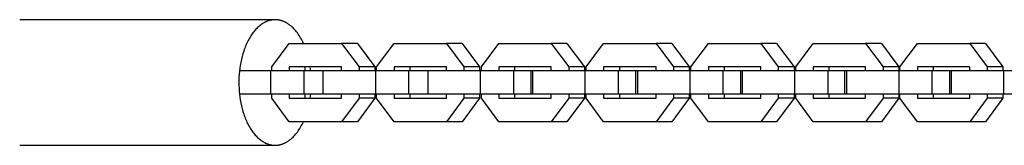
# Model space of a CAD drawing. Units: millimetres. Extents: x -2580 to 2580, y -3140 to 3140.
# Drawn here: x 2027 to 2278, y -16 to 16 of the extents above; entities that cross this region are included whole.
import ezdxf

# ---------------------------------------------------------------- set-up
doc = ezdxf.new("R2010")
doc.units = ezdxf.units.MM
doc.layers.add('ORG1401AY 2D', color=7, linetype='Continuous', true_color=0x000000)

msp = doc.modelspace()

# ---------------------------------------------------------------- linework, layer by layer
at = {"layer": 'ORG1401AY 2D', "color": 18, "lineweight": -3, "true_color": 0x000000}
for points in [[(2091.82, 16.01), (2026.59, 16.01)], [(2091.82, 16.01), (2091.7, 16.01), (2091.6, 16), (2091.49, 16), (2091.39, 15.99), (2091.28, 15.98), (2091.18, 15.97), (2091.08, 15.96), (2090.97, 15.94), (2090.86, 15.92), (2090.76, 15.9), (2090.65, 15.88), (2090.55, 15.86), (2090.44, 15.83), (2090.33, 15.8), (2090.22, 15.77), (2090.12, 15.74), (2090.01, 15.7), (2089.9, 15.66), (2089.79, 15.62), (2089.69, 15.58), (2089.58, 15.53), (2089.47, 15.48), (2089.36, 15.43), (2089.25, 15.38), (2089.15, 15.33), (2089.04, 15.27), (2088.93, 15.21), (2088.82, 15.15), (2088.61, 15.02), (2088.39, 14.87), (2088.18, 14.72), (2087.97, 14.56), (2087.76, 14.39), (2087.55, 14.21), (2087.34, 14.01), (2087.14, 13.81), (2086.94, 13.6), (2086.74, 13.38), (2086.54, 13.15), (2086.35, 12.91), (2086.15, 12.67), (2085.97, 12.41), (2085.78, 12.14), (2085.6, 11.87), (2085.43, 11.59), (2085.26, 11.3), (2085.09, 11), (2084.93, 10.7), (2084.77, 10.39), (2084.62, 10.07), (2084.47, 9.74), (2084.33, 9.41), (2084.19, 9.08), (2084.06, 8.74), (2083.93, 8.39), (2083.81, 8.04), (2083.58, 7.33), (2083.38, 6.6), (2083.2, 5.87), (2083.04, 5.13), (2082.91, 4.38), (2082.8, 3.63), (2082.71, 2.89), (2082.64, 2.15), (2082.59, 1.41), (2082.57, 0.69), (2082.56, -0.02), (2082.57, -0.74), (2082.6, -1.46), (2082.65, -2.19), (2082.71, -2.93), (2082.81, -3.67), (2082.92, -4.42), (2083.05, -5.16), (2083.21, -5.9), (2083.39, -6.64), (2083.6, -7.36), (2083.82, -8.07), (2083.95, -8.42), (2084.07, -8.76), (2084.21, -9.1), (2084.34, -9.44), (2084.49, -9.77), (2084.63, -10.09), (2084.79, -10.41), (2084.95, -10.72), (2085.11, -11.02), (2085.28, -11.31), (2085.45, -11.6), (2085.62, -11.88), (2085.8, -12.16), (2085.99, -12.42), (2086.17, -12.68), (2086.36, -12.92), (2086.56, -13.16), (2086.75, -13.39), (2086.95, -13.61), (2087.16, -13.82), (2087.36, -14.02), (2087.57, -14.21), (2087.78, -14.39), (2087.99, -14.56), (2088.2, -14.72), (2088.41, -14.87), (2088.63, -15.01), (2088.84, -15.14), (2088.95, -15.2), (2089.06, -15.26), (2089.16, -15.32), (2089.27, -15.37), (2089.38, -15.43), (2089.49, -15.48), (2089.6, -15.52), (2089.7, -15.57), (2089.81, -15.61), (2089.92, -15.65), (2090.03, -15.69), (2090.13, -15.72), (2090.24, -15.76), (2090.35, -15.79), (2090.46, -15.82), (2090.56, -15.84), (2090.67, -15.87), (2090.78, -15.89), (2090.88, -15.91), (2090.99, -15.93), (2091.09, -15.94), (2091.2, -15.96), (2091.3, -15.97), (2091.41, -15.98), (2091.51, -15.98), (2091.61, -15.99), (2091.72, -15.99), (2091.82, -15.99)], [(2099.06, 9.99), (2098.89, 10.36), (2098.71, 10.71), (2098.52, 11.05), (2098.33, 11.39), (2098.14, 11.71), (2097.93, 12.03), (2097.73, 12.33), (2097.52, 12.63), (2097.3, 12.91), (2097.08, 13.18), (2096.86, 13.44), (2096.63, 13.68), (2096.4, 13.92), (2096.16, 14.14), (2096.05, 14.25), (2095.93, 14.35), (2095.81, 14.45), (2095.69, 14.55), (2095.57, 14.64), (2095.45, 14.73), (2095.33, 14.82), (2095.21, 14.9), (2095.09, 14.98), (2094.96, 15.06), (2094.84, 15.13), (2094.72, 15.2), (2094.6, 15.27), (2094.47, 15.34), (2094.35, 15.4), (2094.23, 15.46), (2094.11, 15.51), (2093.98, 15.57), (2093.86, 15.62), (2093.74, 15.66), (2093.62, 15.7), (2093.5, 15.75), (2093.37, 15.78), (2093.25, 15.82), (2093.13, 15.85), (2093.01, 15.88), (2092.89, 15.9), (2092.77, 15.92), (2092.65, 15.94), (2092.53, 15.96), (2092.41, 15.98), (2092.29, 15.99), (2092.17, 16), (2092.05, 16), (2091.94, 16.01), (2091.82, 16.01)], [(2090.97, 3.99), (2095.43, 9.99)], [(2095.43, 9.99), (2108.81, 9.99)], [(2112.83, 9.99), (2108.81, 9.99)], [(2108.81, 9.99), (2113.27, 4)], [(2112.83, 9.99), (2117.29, 4)], [(2117.73, 3.99), (2122.19, 9.99)], [(2122.19, 9.99), (2135.58, 9.99)], [(2139.59, 9.99), (2135.58, 9.99)], [(2135.58, 9.99), (2140.04, 4)], [(2139.59, 9.99), (2144.05, 4)], [(2144.5, 3.99), (2148.96, 9.99)], [(2148.96, 9.99), (2162.34, 9.99)], [(2166.35, 9.99), (2162.34, 9.99)], [(2162.34, 9.99), (2166.8, 4)], [(2166.35, 9.99), (2170.81, 4)], [(2171.26, 3.99), (2175.72, 9.99)], [(2175.72, 9.99), (2189.11, 9.99)], [(2193.12, 9.99), (2189.11, 9.99)], [(2189.11, 9.99), (2193.56, 4)], [(2193.12, 9.99), (2197.58, 4)], [(2198.03, 3.99), (2202.49, 9.99)], [(2202.49, 9.99), (2215.87, 9.99)], [(2219.88, 9.99), (2215.87, 9.99)], [(2215.87, 9.99), (2220.33, 4)], [(2219.88, 9.99), (2224.34, 4)], [(2224.79, 3.99), (2229.25, 9.99)], [(2229.25, 9.99), (2242.63, 9.99)], [(2246.65, 9.99), (2242.63, 9.99)], [(2242.63, 9.99), (2247.09, 4)], [(2246.65, 9.99), (2251.11, 4)], [(2251.39, 3.99), (2255.85, 9.99)], [(2255.85, 9.99), (2269.24, 9.99)], [(2273.25, 9.99), (2269.24, 9.99)], [(2269.24, 9.99), (2273.7, 4)], [(2273.25, 9.99), (2277.71, 4)], [(2090.75, 3), (2082.72, 3)], [(2090.75, -3), (2090.75, 3)], [(2099.22, 3), (2090.75, 3)], [(2090.97, 3), (2090.97, 3.99)], [(2095.43, 3.99), (2095.43, 3)], [(2108.81, 3.99), (2095.43, 3.99)], [(2099.22, -3), (2099.22, 3)], [(2104.13, 3), (2099.22, 3)], [(2099.44, 3.99), (2099.44, 3)], [(2100.92, 3), (2100.86, 3.5), (2100.79, 3.99)], [(2104.13, -3), (2104.13, 3)], [(2117.51, 3), (2104.13, 3)], [(2108.81, 3), (2108.81, 3.99)], [(2117.29, 4), (2113.27, 4)], [(2113.27, 4), (2113.27, 3)], [(2117.29, 4), (2117.29, 3)], [(2117.51, -3), (2117.51, 3)], [(2125.98, 3), (2117.51, 3)], [(2117.73, 3), (2117.73, 3.99)], [(2122.19, 3.99), (2122.19, 3)], [(2135.58, 3.99), (2122.19, 3.99)], [(2125.98, -3), (2125.98, 3)], [(2130.89, 3), (2125.98, 3)], [(2126.21, 3.99), (2126.21, 3)], [(2130.89, -3), (2130.89, 3)], [(2144.27, 3), (2130.89, 3)], [(2135.58, 3), (2135.58, 3.99)], [(2144.05, 4), (2140.04, 4)], [(2140.04, 4), (2140.04, 3)], [(2144.05, 4), (2144.05, 3)], [(2144.27, -3), (2144.27, 3)], [(2152.75, 3), (2144.27, 3)], [(2144.5, 3), (2144.5, 3.99)], [(2148.96, 3.99), (2148.96, 3)], [(2162.34, 3.99), (2148.96, 3.99)], [(2152.75, -3), (2152.75, 3)], [(2157.21, 3), (2152.75, 3)], [(2152.97, 3.99), (2152.97, 3)], [(2157.65, 3), (2157.21, 3)], [(2157.21, -3), (2157.21, 3)], [(2157.65, -3), (2157.65, 3)], [(2171.04, 3), (2157.65, 3)], [(2162.34, 3), (2162.34, 3.99)], [(2170.81, 4), (2166.8, 4)], [(2166.8, 4), (2166.8, 3)], [(2170.81, 4), (2170.81, 3)], [(2171.04, -3), (2171.04, 3)], [(2179.51, 3), (2171.04, 3)], [(2171.26, 3), (2171.26, 3.99)], [(2175.72, 3.99), (2175.72, 3)], [(2189.1, 3.99), (2175.72, 3.99)], [(2179.51, -3), (2179.51, 3)], [(2183.97, 3), (2179.51, 3)], [(2179.73, 3.99), (2179.73, 3)], [(2183.97, -3), (2183.97, 3)], [(2184.42, 3), (2183.97, 3)], [(2184.42, -3), (2184.42, 3)], [(2197.8, 3), (2184.42, 3)], [(2189.1, 3), (2189.1, 3.99)], [(2197.58, 4), (2193.56, 4)], [(2193.56, 4), (2193.56, 3)], [(2197.58, 4), (2197.58, 3)], [(2197.8, -3), (2197.8, 3)], [(2206.28, 3), (2197.8, 3)], [(2198.03, 3), (2198.03, 3.99)], [(2202.49, 3.99), (2202.49, 3)], [(2215.87, 3.99), (2202.49, 3.99)], [(2206.28, -3), (2206.28, 3)], [(2210.73, 3), (2206.28, 3)], [(2206.5, 3.99), (2206.5, 3)], [(2210.73, -3), (2210.73, 3)], [(2211.18, 3), (2210.73, 3)], [(2211.18, -3), (2211.18, 3)], [(2224.57, 3), (2211.18, 3)], [(2215.87, 3), (2215.87, 3.99)], [(2224.34, 4), (2220.33, 4)], [(2220.33, 4), (2220.33, 3)], [(2224.34, 4), (2224.34, 3)], [(2224.57, -3), (2224.57, 3)], [(2233.04, 3), (2224.57, 3)], [(2224.79, 3), (2224.79, 3.99)], [(2229.25, 3.99), (2229.25, 3)], [(2242.63, 3.99), (2229.25, 3.99)], [(2233.04, -3), (2233.04, 3)], [(2237.34, 3), (2233.04, 3)], [(2233.26, 3.99), (2233.26, 3)], [(2237.34, -3), (2237.34, 3)], [(2237.79, 3), (2237.34, 3)], [(2237.79, -3), (2237.79, 3)], [(2251.17, 3), (2237.79, 3)], [(2242.63, 3), (2242.63, 3.99)], [(2251.11, 4), (2247.09, 4)], [(2247.09, 4), (2247.09, 3)], [(2251.11, 4), (2251.11, 3)], [(2251.17, -3), (2251.17, 3)], [(2259.64, 3), (2251.17, 3)], [(2251.39, 3), (2251.39, 3.99)], [(2255.85, 3.99), (2255.85, 3)], [(2269.24, 3.99), (2255.85, 3.99)], [(2259.64, -3), (2259.64, 3)], [(2264.1, 3), (2259.64, 3)], [(2259.87, 3.99), (2259.87, 3)], [(2264.1, -3), (2264.1, 3)], [(2264.55, 3), (2264.1, 3)], [(2264.55, -3), (2264.55, 3)], [(2277.93, 3), (2264.55, 3)], [(2269.24, 3), (2269.24, 3.99)], [(2277.71, 4), (2273.7, 4)], [(2273.7, 4), (2273.7, 3)], [(2277.71, 4), (2277.71, 3)], [(2277.93, -3), (2277.93, 3)], [(2286.41, 3), (2277.93, 3)], [(2090.75, -3), (2082.72, -3)], [(2099.22, -3), (2090.75, -3)], [(2090.97, -4.01), (2090.97, -3)], [(2095.43, -10.01), (2090.97, -4.01)], [(2095.43, -3), (2095.43, -4.01)], [(2095.43, -4.01), (2108.81, -4.01)], [(2104.13, -3), (2099.22, -3)], [(2099.44, -3), (2099.44, -4.01)], [(2100.79, -4.01), (2100.86, -3.5), (2100.92, -3)], [(2117.51, -3), (2104.13, -3)], [(2108.81, -4.01), (2108.81, -3)], [(2113.27, -4), (2108.81, -10.01)], [(2117.29, -4), (2112.83, -10.01)], [(2113.27, -3), (2113.27, -4)], [(2117.29, -4), (2113.27, -4)], [(2117.29, -3), (2117.29, -4)], [(2125.98, -3), (2117.51, -3)], [(2117.73, -4.01), (2117.73, -3)], [(2122.19, -10.01), (2117.73, -4.01)], [(2122.19, -3), (2122.19, -4.01)], [(2122.19, -4.01), (2135.58, -4.01)], [(2130.89, -3), (2125.98, -3)], [(2126.21, -3), (2126.21, -4.01)], [(2144.27, -3), (2130.89, -3)], [(2135.58, -4.01), (2135.58, -3)], [(2140.04, -4), (2135.58, -10.01)], [(2144.05, -4), (2139.59, -10.01)], [(2140.04, -3), (2140.04, -4)], [(2144.05, -4), (2140.04, -4)], [(2144.05, -3), (2144.05, -4)], [(2152.75, -3), (2144.27, -3)], [(2144.5, -4.01), (2144.5, -3)], [(2148.96, -10.01), (2144.5, -4.01)], [(2148.96, -3), (2148.96, -4.01)], [(2148.96, -4.01), (2162.34, -4.01)], [(2157.21, -3), (2152.75, -3)], [(2152.97, -3), (2152.97, -4.01)], [(2157.65, -3), (2157.21, -3)], [(2171.04, -3), (2157.65, -3)], [(2162.34, -4.01), (2162.34, -3)], [(2166.8, -4), (2162.34, -10.01)], [(2170.81, -4), (2166.35, -10.01)], [(2166.8, -3), (2166.8, -4)], [(2170.81, -4), (2166.8, -4)], [(2170.81, -3), (2170.81, -4)], [(2179.51, -3), (2171.04, -3)], [(2171.26, -4.01), (2171.26, -3)], [(2175.72, -10.01), (2171.26, -4.01)], [(2175.72, -3), (2175.72, -4.01)], [(2175.72, -4.01), (2189.1, -4.01)], [(2183.97, -3), (2179.51, -3)], [(2179.73, -3), (2179.73, -4.01)], [(2184.42, -3), (2183.97, -3)], [(2197.8, -3), (2184.42, -3)], [(2189.1, -4.01), (2189.1, -3)], [(2193.56, -4), (2189.11, -10.01)], [(2197.58, -4), (2193.12, -10.01)], [(2193.56, -3), (2193.56, -4)], [(2197.58, -4), (2193.56, -4)], [(2197.58, -3), (2197.58, -4)], [(2206.28, -3), (2197.8, -3)], [(2198.03, -4.01), (2198.03, -3)], [(2202.49, -10.01), (2198.03, -4.01)], [(2202.49, -3), (2202.49, -4.01)], [(2202.49, -4.01), (2215.87, -4.01)], [(2210.73, -3), (2206.28, -3)], [(2206.5, -3), (2206.5, -4.01)], [(2211.18, -3), (2210.73, -3)], [(2224.57, -3), (2211.18, -3)], [(2215.87, -4.01), (2215.87, -3)], [(2220.33, -4), (2215.87, -10.01)], [(2224.34, -4), (2219.88, -10.01)], [(2220.33, -3), (2220.33, -4)], [(2224.34, -4), (2220.33, -4)], [(2224.34, -3), (2224.34, -4)], [(2233.04, -3), (2224.57, -3)], [(2224.79, -4.01), (2224.79, -3)], [(2229.25, -10.01), (2224.79, -4.01)], [(2229.25, -3), (2229.25, -4.01)], [(2229.25, -4.01), (2242.63, -4.01)], [(2237.34, -3), (2233.04, -3)], [(2233.26, -3), (2233.26, -4.01)], [(2237.79, -3), (2237.34, -3)], [(2251.17, -3), (2237.79, -3)], [(2242.63, -4.01), (2242.63, -3)], [(2247.09, -4), (2242.63, -10.01)], [(2251.11, -4), (2246.65, -10.01)], [(2247.09, -3), (2247.09, -4)], [(2251.11, -4), (2247.09, -4)], [(2251.11, -3), (2251.11, -4)], [(2259.64, -3), (2251.17, -3)], [(2251.39, -4.01), (2251.39, -3)], [(2255.85, -10.01), (2251.39, -4.01)], [(2255.85, -3), (2255.85, -4.01)], [(2255.85, -4.01), (2269.24, -4.01)], [(2264.1, -3), (2259.64, -3)], [(2259.87, -3), (2259.87, -4.01)], [(2264.55, -3), (2264.1, -3)], [(2277.93, -3), (2264.55, -3)], [(2269.24, -4.01), (2269.24, -3)], [(2273.7, -4), (2269.24, -10.01)], [(2277.71, -4), (2273.25, -10.01)], [(2273.7, -3), (2273.7, -4)], [(2277.71, -4), (2273.7, -4)], [(2277.71, -3), (2277.71, -4)], [(2286.41, -3), (2277.93, -3)], [(2091.84, -15.99), (2091.95, -15.99), (2092.07, -15.99), (2092.19, -15.98), (2092.31, -15.97), (2092.42, -15.96), (2092.54, -15.94), (2092.66, -15.93), (2092.78, -15.91), (2092.9, -15.88), (2093.02, -15.86), (2093.14, -15.83), (2093.26, -15.8), (2093.38, -15.76), (2093.5, -15.72), (2093.62, -15.68), (2093.75, -15.64), (2093.87, -15.6), (2093.99, -15.55), (2094.11, -15.49), (2094.23, -15.44), (2094.36, -15.38), (2094.48, -15.32), (2094.6, -15.25), (2094.72, -15.19), (2094.84, -15.12), (2094.96, -15.04), (2095.09, -14.96), (2095.21, -14.88), (2095.33, -14.8), (2095.45, -14.71), (2095.57, -14.62), (2095.69, -14.53), (2095.81, -14.43), (2095.92, -14.34), (2096.16, -14.13), (2096.39, -13.91), (2096.62, -13.67), (2096.85, -13.43), (2097.07, -13.17), (2097.29, -12.9), (2097.51, -12.62), (2097.72, -12.33), (2097.92, -12.03), (2098.12, -11.72), (2098.32, -11.39), (2098.51, -11.06), (2098.69, -10.72), (2098.87, -10.37), (2099.04, -10.01)], [(2108.81, -10.01), (2095.43, -10.01)], [(2112.83, -10.01), (2108.81, -10.01)], [(2135.58, -10.01), (2122.19, -10.01)], [(2139.59, -10.01), (2135.58, -10.01)], [(2162.34, -10.01), (2148.96, -10.01)], [(2166.35, -10.01), (2162.34, -10.01)], [(2189.11, -10.01), (2175.72, -10.01)], [(2193.12, -10.01), (2189.11, -10.01)], [(2215.87, -10.01), (2202.49, -10.01)], [(2219.88, -10.01), (2215.87, -10.01)], [(2242.63, -10.01), (2229.25, -10.01)], [(2246.65, -10.01), (2242.63, -10.01)], [(2269.24, -10.01), (2255.85, -10.01)], [(2273.25, -10.01), (2269.24, -10.01)], [(2026.59, -15.99), (2091.82, -15.99)], [(2091.82, -15.99), (2091.84, -15.99)]]:
    msp.add_lwpolyline(points, dxfattribs=at)

doc.saveas('drawing.dxf')
